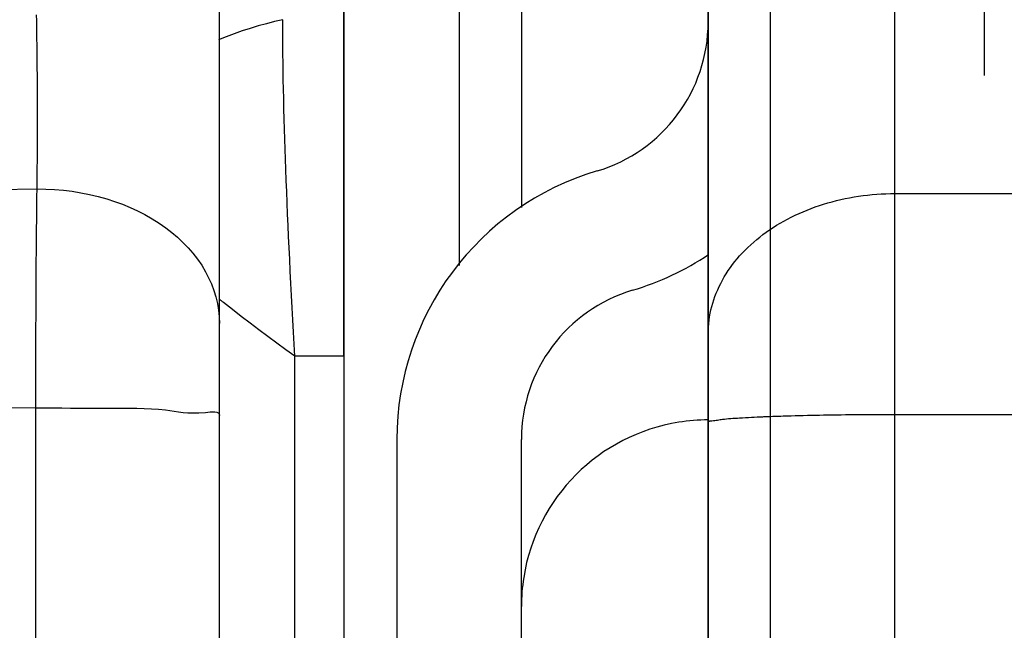
# Model space of a CAD drawing. Units: millimetres. Extents: x -735 to 735, y -520 to 520.
# Drawn here: x -120 to -104, y 234 to 243 of the extents above; entities that cross this region are included whole.
import ezdxf

# ---------------------------------------------------------------- set-up
doc = ezdxf.new("R2010")
doc.units = ezdxf.units.MM
doc.header["$LTSCALE"] = 50
doc.linetypes.add('DASHED', pattern=[0.75, 0.5, -0.25])
doc.layers.get('0').update_dxf_attribs({"linetype": 'CONTINUOUS'})
doc.layers.add('L', color=7, linetype='CONTINUOUS')

# ---------------------------------------------------------------- blocks, each defined once
blk = doc.blocks.new('B-6')
at = {"layer": 'L', "color": 2, "linetype": 'CONTINUOUS'}
blk.add_line((-108.50037, 281.99987), (-108.500375, 78.699855), dxfattribs=at)
at = {"layer": 'L', "color": 4, "linetype": 'DASHED'}
for p, q in [((-107.500375, 78.699855), (-107.50037, 281.999875)), ((-104.06036, 167.532325), (-104.06035, 253.6307))]:
    blk.add_line(p, q, dxfattribs=at)
blk = doc.blocks.new('B-17')
at = {"color": 9, "linetype": 'CONTINUOUS'}
for p, q in [((-105.500382, 240.638015), (-105.500382, 244.036396)), ((-106.439792, 240.524537), (-106.369532, 240.541248)), ((-106.369532, 240.541248), (-106.298961, 240.556609)), ((-106.298961, 240.556609), (-106.228106, 240.570626)), ((-106.228106, 240.570626), (-106.156994, 240.583307)), ((-106.156994, 240.583307), (-106.085653, 240.594658)), ((-106.085653, 240.594658), (-106.012913, 240.60484)), ((-106.012913, 240.60484), (-105.939994, 240.613658)), ((-105.939994, 240.613658), (-105.866925, 240.621112)), ((-105.866925, 240.621112), (-105.793737, 240.627205)), ((-105.793737, 240.627205), (-105.720458, 240.63194)), ((-105.720458, 240.63194), (-105.64712, 240.635319)), ((-105.64712, 240.635319), (-105.573751, 240.637345)), ((-105.573751, 240.637345), (-105.500382, 240.63802)), ((-105.500382, 237.08881), (-105.500382, 240.638015)), ((-105.500382, 240.638015), (80.499618, 240.638015)), ((-106.912029, 240.37258), (-106.846843, 240.397963)), ((-106.846843, 240.397963), (-106.781158, 240.422027)), ((-106.781158, 240.422027), (-106.715009, 240.444783)), ((-106.715009, 240.444783), (-106.648432, 240.466239)), ((-106.648432, 240.466239), (-106.579269, 240.487039)), ((-106.579269, 240.487039), (-106.509713, 240.50647)), ((-106.509713, 240.50647), (-106.439792, 240.524537)), ((-107.285294, 240.195141), (-107.226522, 240.227045)), ((-107.226522, 240.227045), (-107.167092, 240.257698)), ((-107.167092, 240.257698), (-107.104249, 240.288439)), ((-107.104249, 240.288439), (-107.040767, 240.317828)), ((-107.040767, 240.317828), (-106.976682, 240.345872)), ((-106.976682, 240.345872), (-106.912029, 240.37258)), ((-107.512943, 240.054873), (-107.457233, 240.091852)), ((-107.457233, 240.091852), (-107.400693, 240.127551)), ((-107.400693, 240.127551), (-107.343365, 240.161979)), ((-107.343365, 240.161979), (-107.285294, 240.195141)), ((-107.721173, 239.898539), (-107.671894, 239.938377)), ((-107.671894, 239.938377), (-107.621701, 239.977049)), ((-107.621701, 239.977049), (-107.56778, 240.016607)), ((-107.56778, 240.016607), (-107.512943, 240.054873)), ((-107.908131, 239.727545), (-107.86302, 239.772038)), ((-107.86302, 239.772038), (-107.816788, 239.815368)), ((-107.816788, 239.815368), (-107.769489, 239.857536)), ((-107.769489, 239.857536), (-107.721173, 239.898539)), ((-108.072041, 239.543387), (-108.034012, 239.589741)), ((-108.034012, 239.589741), (-107.994789, 239.635077)), ((-107.994789, 239.635077), (-107.952072, 239.681891)), ((-107.952072, 239.681891), (-107.908131, 239.727545)), ((-108.178401, 239.398402), (-108.14429, 239.447699)), ((-108.14429, 239.447699), (-108.108818, 239.496034)), ((-108.108818, 239.496034), (-108.072041, 239.543387)), ((-108.272018, 239.244924), (-108.24232, 239.296996)), ((-108.24232, 239.296996), (-108.211096, 239.348162)), ((-108.211096, 239.348162), (-108.178401, 239.398402)), ((-108.348074, 239.091196), (-108.324236, 239.143184)), ((-108.324236, 239.143184), (-108.298869, 239.194439)), ((-108.298869, 239.194439), (-108.272018, 239.244924)), ((-108.409957, 238.931213), (-108.39098, 238.985173)), ((-108.39098, 238.985173), (-108.370337, 239.038513)), ((-108.370337, 239.038513), (-108.348074, 239.091196)), ((-108.456096, 238.767518), (-108.442734, 238.821584)), ((-108.442734, 238.821584), (-108.427224, 238.876671)), ((-108.427224, 238.876671), (-108.409957, 238.931213)), ((-108.485773, 238.603119), (-108.477634, 238.658218)), ((-108.477634, 238.658218), (-108.467735, 238.71304)), ((-108.467735, 238.71304), (-108.456096, 238.767518)), ((-108.499454, 238.436848), (-108.496701, 238.492367)), ((-108.496701, 238.492367), (-108.492135, 238.547813)), ((-108.492135, 238.547813), (-108.485773, 238.603119)), ((-108.500376, 238.381325), (-108.499454, 238.436848)), ((-107.548036, 237.054747), (-107.533264, 237.055349)), ((-107.533264, 237.055349), (-107.51848, 237.055939)), ((-107.51848, 237.055939), (-107.503686, 237.056519)), ((-107.503686, 237.056519), (-107.461754, 237.058104)), ((-107.461754, 237.058104), (-107.419755, 237.059611)), ((-107.419755, 237.059611), (-107.3777, 237.061047)), ((-107.3777, 237.061047), (-107.335605, 237.062418)), ((-107.335605, 237.062418), (-107.293483, 237.06373)), ((-107.293483, 237.06373), (-107.251347, 237.06499)), ((-107.251347, 237.06499), (-107.209213, 237.066204)), ((-107.209213, 237.066204), (-107.167094, 237.067379)), ((-107.167094, 237.067379), (-107.102137, 237.069125)), ((-107.102137, 237.069125), (-107.037238, 237.070792)), ((-107.037238, 237.070792), (-106.972385, 237.07238)), ((-106.972385, 237.07238), (-106.907568, 237.073888)), ((-106.907568, 237.073888), (-106.842775, 237.075318)), ((-106.842775, 237.075318), (-106.777996, 237.076668)), ((-106.777996, 237.076668), (-106.713219, 237.077939)), ((-106.713219, 237.077939), (-106.648433, 237.07913)), ((-106.648433, 237.07913), (-106.578129, 237.080333)), ((-106.578129, 237.080333), (-106.507805, 237.081446)), ((-106.507805, 237.081446), (-106.437466, 237.08247)), ((-106.437466, 237.08247), (-106.367114, 237.083409)), ((-106.367114, 237.083409), (-106.296753, 237.084265)), ((-106.296753, 237.084265), (-106.226387, 237.085042)), ((-106.226387, 237.085042), (-106.156019, 237.085741)), ((-106.156019, 237.085741), (-106.085653, 237.086367)), ((-106.085653, 237.086367), (-106.012486, 237.086941)), ((-106.012486, 237.086941), (-105.939323, 237.087438)), ((-105.939323, 237.087438), (-105.866163, 237.087858)), ((-105.866163, 237.087858), (-105.793007, 237.088201)), ((-105.793007, 237.088201), (-105.719851, 237.088468)), ((-105.719851, 237.088468), (-105.646696, 237.088658)), ((-105.646696, 237.088658), (-105.57354, 237.088772)), ((-105.57354, 237.088772), (-105.500382, 237.08881)), ((-105.500382, 237.08881), (80.499618, 237.08881)), ((-105.500382, 132.612809), (-105.500382, 237.08881)), ((-108.500382, 236.961643), (-108.499009, 236.968624)), ((-108.499009, 236.968624), (-108.495161, 236.974032)), ((-108.495161, 236.974032), (-108.489242, 236.9781)), ((-108.489242, 236.9781), (-108.481656, 236.981059)), ((-108.481656, 236.981059), (-108.472809, 236.983142)), ((-108.472809, 236.983142), (-108.463103, 236.984581)), ((-108.463103, 236.984581), (-108.452945, 236.985607)), ((-108.452945, 236.985607), (-108.442738, 236.986452)), ((-108.442738, 236.986452), (-108.416279, 236.988921)), ((-108.416279, 236.988921), (-108.392096, 236.9917)), ((-108.392096, 236.9917), (-108.369784, 236.994705)), ((-108.369784, 236.994705), (-108.348935, 236.997858)), ((-108.348935, 236.997858), (-108.329141, 237.001075)), ((-108.329141, 237.001075), (-108.309995, 237.004277)), ((-108.309995, 237.004277), (-108.291091, 237.007382)), ((-108.291091, 237.007382), (-108.272021, 237.010308)), ((-108.272021, 237.010308), (-108.240194, 237.014519)), ((-108.240194, 237.014519), (-108.207103, 237.01814)), ((-108.207103, 237.01814), (-108.172977, 237.021257)), ((-108.172977, 237.021257), (-108.138043, 237.023957)), ((-108.138043, 237.023957), (-108.10253, 237.026324)), ((-108.10253, 237.026324), (-108.066665, 237.028446)), ((-108.066665, 237.028446), (-108.030676, 237.030407)), ((-108.030676, 237.030407), (-107.994791, 237.032293)), ((-107.994791, 237.032293), (-107.947042, 237.034823)), ((-107.947042, 237.034823), (-107.899798, 237.037355)), ((-107.899798, 237.037355), (-107.852966, 237.039871)), ((-107.852966, 237.039871), (-107.806452, 237.042352)), ((-107.806452, 237.042352), (-107.760163, 237.04478)), ((-107.760163, 237.04478), (-107.714004, 237.047137)), ((-107.714004, 237.047137), (-107.667882, 237.049404)), ((-107.667882, 237.049404), (-107.621703, 237.051564)), ((-107.621703, 237.051564), (-107.606998, 237.052225)), ((-107.606998, 237.052225), (-107.592278, 237.052874)), ((-107.592278, 237.052874), (-107.577544, 237.05351)), ((-107.577544, 237.05351), (-107.562796, 237.054135)), ((-107.562796, 237.054135), (-107.548036, 237.054747))]:
    blk.add_line(p, q, dxfattribs=at)
at = {"color": 2, "linetype": 'CONTINUOUS'}
for p, q in [((-108.500382, 238.381325), (-108.500382, 243.818735)), ((-108.500382, 236.961643), (-108.500382, 238.381325)), ((-108.500382, 132.79907), (-108.500382, 236.961643))]:
    blk.add_line(p, q, dxfattribs=at)
blk = doc.blocks.new('B-29')
at = {"layer": 'L', "color": 2, "linetype": 'CONTINUOUS'}
for p, q in [((-113.500382, 236.687411), (-113.500382, 211.999828)), ((-111.500382, 211.999828), (-111.500382, 236.687411))]:
    blk.add_line(p, q, dxfattribs=at)
for centre, radius, start, end in [((-111.000382, 243.395615), 2.5, 286.60155, 0), ((-109.000382, 236.687411), 4.5, 106.60155, 180), ((-111.000382, 243.395615), 4.5, 286.60155, 303.863027), ((-109.000382, 236.687411), 2.5, 106.60155, 180)]:
    blk.add_arc(centre, radius, start, end, dxfattribs=at)
blk = doc.blocks.new('B-40')
at = {"color": 2, "linetype": 'CONTINUOUS'}
for p, q in [((-114.350382, 238.021838), (-114.350382, 245.376029)), ((-114.350382, 245.376029), (-114.350382, 238.021838)), ((-116.350382, 238.54889), (-116.350382, 244.038818)), ((-116.350382, 238.794952), (-116.350382, 238.794952)), ((-116.350382, 237.072585), (-116.350382, 238.54889)), ((-114.350382, 238.021838), (-114.350382, 225.999828)), ((-116.350382, 132.577043), (-116.350382, 237.072585))]:
    blk.add_line(p, q, dxfattribs=at)
at = {"color": 9, "linetype": 'CONTINUOUS'}
for p, q in [((-119.285418, 243.414812), (-119.286954, 243.511604)), ((-119.283955, 243.318018), (-119.285418, 243.414812)), ((-119.282566, 243.221224), (-119.283955, 243.318018)), ((-119.281253, 243.124428), (-119.282566, 243.221224)), ((-119.280018, 243.027632), (-119.281253, 243.124428)), ((-119.27886, 242.930834), (-119.280018, 243.027632)), ((-119.277782, 242.834036), (-119.27886, 242.930834)), ((-119.276785, 242.737236), (-119.277782, 242.834036)), ((-119.27589, 242.642632), (-119.276785, 242.737236)), ((-119.275077, 242.548027), (-119.27589, 242.642632)), ((-119.274347, 242.453421), (-119.275077, 242.548027)), ((-119.273703, 242.358815), (-119.274347, 242.453421)), ((-119.273148, 242.264208), (-119.273703, 242.358815)), ((-119.272684, 242.169601), (-119.273148, 242.264208)), ((-119.272313, 242.074993), (-119.272684, 242.169601)), ((-119.272039, 241.980385), (-119.272313, 242.074993)), ((-119.271876, 241.894333), (-119.272039, 241.980385)), ((-119.271798, 241.80828), (-119.271876, 241.894333)), ((-119.271809, 241.722228), (-119.271798, 241.80828)), ((-119.271913, 241.636175), (-119.271809, 241.722228)), ((-119.272417, 241.464071), (-119.272115, 241.550123)), ((-119.272115, 241.550123), (-119.271913, 241.636175)), ((-119.273339, 241.291968), (-119.272823, 241.378019)), ((-119.272823, 241.378019), (-119.272417, 241.464071)), ((-119.274469, 241.146665), (-119.273861, 241.219316)), ((-119.273861, 241.219316), (-119.273339, 241.291968)), ((-119.275964, 241.001367), (-119.275169, 241.074015)), ((-119.275169, 241.074015), (-119.274469, 241.146665)), ((-119.278986, 240.783429), (-119.277867, 240.856073)), ((-119.277867, 240.856073), (-119.276862, 240.928719)), ((-119.276862, 240.928719), (-119.275964, 241.001367)), ((-119.281732, 240.584652), (-119.280213, 240.710701)), ((-119.280222, 240.710786), (-119.278986, 240.783429)), ((-119.280222, 240.710786), (-119.138871, 240.70931)), ((-119.138871, 240.70931), (-118.997475, 240.702688)), ((-118.997475, 240.702688), (-118.856267, 240.69088)), ((-119.283159, 240.458603), (-119.281732, 240.584652)), ((-118.856267, 240.69088), (-118.715484, 240.673846)), ((-118.715484, 240.673846), (-118.575362, 240.651546)), ((-118.575362, 240.651546), (-118.436136, 240.623941)), ((-118.436136, 240.623941), (-118.298042, 240.59099)), ((-118.298042, 240.59099), (-118.161315, 240.552654)), ((-118.161315, 240.552654), (-118.034586, 240.511775)), ((-119.284498, 240.332552), (-119.283159, 240.458603)), ((-118.034586, 240.511775), (-117.909545, 240.466049)), ((-117.909545, 240.466049), (-117.78647, 240.415397)), ((-117.78647, 240.415397), (-117.665641, 240.359741)), ((-119.285756, 240.2065), (-119.284498, 240.332552)), ((-117.665641, 240.359741), (-117.547337, 240.299002)), ((-117.547337, 240.299002), (-117.431835, 240.233103)), ((-117.431835, 240.233103), (-117.319416, 240.161965)), ((-119.288052, 239.954395), (-119.286938, 240.080448)), ((-119.286938, 240.080448), (-119.285756, 240.2065)), ((-117.319416, 240.161965), (-117.210357, 240.085509)), ((-117.210357, 240.085509), (-117.115791, 240.012456)), ((-119.289102, 239.828341), (-119.288052, 239.954395)), ((-117.115791, 240.012456), (-117.024603, 239.935091)), ((-117.024603, 239.935091), (-116.937249, 239.853434)), ((-119.290095, 239.702287), (-119.289102, 239.828341)), ((-116.937249, 239.853434), (-116.854187, 239.767502)), ((-116.854187, 239.767502), (-116.775874, 239.677313)), ((-119.291209, 239.552403), (-119.290095, 239.702287)), ((-116.775874, 239.677313), (-116.702768, 239.582887)), ((-119.292252, 239.402518), (-119.291209, 239.552403)), ((-116.702768, 239.582887), (-116.635324, 239.48424)), ((-116.635324, 239.48424), (-116.574001, 239.381393)), ((-119.293228, 239.252632), (-119.292252, 239.402518)), ((-116.574001, 239.381393), (-116.523983, 239.28443)), ((-116.523983, 239.28443), (-116.479683, 239.18449)), ((-119.294139, 239.102746), (-119.293228, 239.252632)), ((-116.479683, 239.18449), (-116.441395, 239.082047)), ((-119.295777, 238.802974), (-119.294988, 238.95286)), ((-119.294988, 238.95286), (-119.294139, 239.102746)), ((-116.441395, 239.082047), (-116.409412, 238.977576)), ((-116.409412, 238.977576), (-116.384026, 238.871551)), ((-119.29651, 238.653087), (-119.295777, 238.802974)), ((-116.384026, 238.871551), (-116.365531, 238.764445)), ((-119.297188, 238.5032), (-119.29651, 238.653087)), ((-116.365531, 238.764445), (-116.354218, 238.656734)), ((-116.354218, 238.656734), (-116.350382, 238.54889)), ((-119.297868, 238.339776), (-119.297188, 238.5032)), ((-119.298487, 238.176352), (-119.297868, 238.339776)), ((-119.299047, 238.012927), (-119.298487, 238.176352)), ((-119.299549, 237.849503), (-119.299047, 238.012927)), ((-119.299993, 237.686078), (-119.299549, 237.849503)), ((-119.30038, 237.522653), (-119.299993, 237.686078)), ((-119.300712, 237.359228), (-119.30038, 237.522653)), ((-119.30099, 237.195803), (-119.300712, 237.359228)), ((-119.300994, 237.195811), (-119.160809, 237.195479)), ((-119.300994, 132.396381), (-119.300994, 237.195811)), ((-119.160809, 237.195479), (-119.021305, 237.194439)), ((-119.021305, 237.194439), (-118.882073, 237.192935)), ((-118.882073, 237.192935), (-118.742707, 237.191213)), ((-118.742707, 237.191213), (-118.602798, 237.189519)), ((-118.602798, 237.189519), (-118.461939, 237.188098)), ((-118.461939, 237.188098), (-118.319722, 237.187195)), ((-118.319722, 237.187195), (-118.175739, 237.187055)), ((-118.175739, 237.187055), (-118.051612, 237.187595)), ((-118.051612, 237.187595), (-117.926851, 237.188255)), ((-117.926851, 237.188255), (-117.802397, 237.188423)), ((-117.802397, 237.188423), (-117.679193, 237.187489)), ((-117.679193, 237.187489), (-117.558181, 237.18484)), ((-117.558181, 237.18484), (-117.440302, 237.179864)), ((-117.440302, 237.179864), (-117.3265, 237.171951)), ((-117.3265, 237.171951), (-117.217716, 237.160487)), ((-117.217716, 237.160487), (-117.147657, 237.150712)), ((-117.147657, 237.150712), (-117.07842, 237.14014)), ((-117.07842, 237.14014), (-117.008142, 237.129847)), ((-117.008142, 237.129847), (-116.934961, 237.12091)), ((-116.934961, 237.12091), (-116.857017, 237.114405)), ((-116.857017, 237.114405), (-116.772448, 237.111408)), ((-116.772448, 237.111408), (-116.679392, 237.112995)), ((-116.679392, 237.112995), (-116.575986, 237.120243)), ((-116.575986, 237.120243), (-116.53631, 237.124214)), ((-116.53631, 237.124214), (-116.49668, 237.127816)), ((-116.49668, 237.127816), (-116.458713, 237.129816)), ((-116.458713, 237.129816), (-116.424024, 237.12898)), ((-116.424024, 237.12898), (-116.39423, 237.124073)), ((-116.39423, 237.124073), (-116.370947, 237.113861)), ((-116.370947, 237.113861), (-116.355792, 237.09711)), ((-116.355792, 237.09711), (-116.350382, 237.072585))]:
    blk.add_line(p, q, dxfattribs=at)
blk = doc.blocks.new('B-41')
at = {"color": 9, "linetype": 'CONTINUOUS'}
for p, q in [((-115.465679, 243.400565), (-115.596951, 243.367198)), ((-115.333854, 243.431319), (-115.465679, 243.400565)), ((-115.333768, 243.292417), (-115.333987, 243.43149)), ((-115.98648, 243.250595), (-116.114571, 243.205949)), ((-115.857448, 243.292296), (-115.98648, 243.250595)), ((-115.727573, 243.331136), (-115.857448, 243.292296)), ((-115.596951, 243.367198), (-115.727573, 243.331136)), ((-115.333112, 243.153345), (-115.333768, 243.292417)), ((-116.241626, 243.158276), (-116.367547, 243.107493)), ((-116.114571, 243.205949), (-116.241626, 243.158276)), ((-115.332041, 243.014274), (-115.333112, 243.153345)), ((-115.33058, 242.875206), (-115.332041, 243.014274)), ((-115.32875, 242.736142), (-115.33058, 242.875206)), ((-115.326575, 242.597081), (-115.32875, 242.736142)), ((-115.324076, 242.458026), (-115.326575, 242.597081)), ((-115.321277, 242.318978), (-115.324076, 242.458026)), ((-115.317681, 242.157694), (-115.321277, 242.318978)), ((-115.313728, 241.996419), (-115.317681, 242.157694)), ((-115.309433, 241.835154), (-115.313728, 241.996419)), ((-115.304814, 241.673898), (-115.309433, 241.835154)), ((-115.299885, 241.512651), (-115.304814, 241.673898)), ((-115.294665, 241.351414), (-115.299885, 241.512651)), ((-115.289168, 241.190186), (-115.294665, 241.351414)), ((-115.283411, 241.028967), (-115.289168, 241.190186)), ((-115.27667, 240.848347), (-115.283411, 241.028967)), ((-115.269637, 240.667739), (-115.27667, 240.848347)), ((-115.262324, 240.487142), (-115.269637, 240.667739)), ((-115.254744, 240.306555), (-115.262324, 240.487142)), ((-115.24691, 240.12598), (-115.254744, 240.306555)), ((-115.238836, 239.945414), (-115.24691, 240.12598)), ((-115.230535, 239.764859), (-115.238836, 239.945414)), ((-115.22202, 239.584314), (-115.230535, 239.764859)), ((-115.212577, 239.388961), (-115.22202, 239.584314)), ((-115.202898, 239.19362), (-115.212577, 239.388961)), ((-115.192982, 238.998291), (-115.202898, 239.19362)), ((-115.182829, 238.802974), (-115.192982, 238.998291)), ((-116.342724, 238.932272), (-116.351285, 238.939146)), ((-116.334159, 238.925403), (-116.342724, 238.932272)), ((-116.32559, 238.91854), (-116.334159, 238.925403)), ((-116.317016, 238.911683), (-116.32559, 238.91854)), ((-116.308438, 238.904832), (-116.317016, 238.911683)), ((-116.299856, 238.897986), (-116.308438, 238.904832)), ((-116.29127, 238.891145), (-116.299856, 238.897986)), ((-116.282679, 238.884311), (-116.29127, 238.891145)), ((-116.142013, 238.773574), (-116.282679, 238.884311)), ((-115.172438, 238.60767), (-115.182829, 238.802974)), ((-116.000409, 238.664085), (-116.142013, 238.773574)), ((-115.858023, 238.555636), (-116.000409, 238.664085)), ((-115.715012, 238.448019), (-115.858023, 238.555636)), ((-115.161808, 238.412379), (-115.172438, 238.60767)), ((-115.571533, 238.341026), (-115.715012, 238.448019)), ((-115.427742, 238.234449), (-115.571533, 238.341026)), ((-115.150939, 238.217102), (-115.161808, 238.412379)), ((-115.283796, 238.128079), (-115.427742, 238.234449)), ((-115.13983, 238.021838), (-115.150939, 238.217102)), ((-115.139852, 238.021709), (-115.283796, 238.128079)), ((-115.139853, 225.860356), (-115.139852, 238.021838)), ((-114.350382, 238.021838), (-115.139852, 238.021838))]:
    blk.add_line(p, q, dxfattribs=at)
blk = doc.blocks.new('B-42')
at = {"color": 9, "linetype": 'CONTINUOUS'}
for p, q in [((-120.31798, 240.70042), (-119.280215, 240.710837)), ((-120.338006, 237.197388), (-119.300994, 237.195811))]:
    blk.add_line(p, q, dxfattribs=at)
at = {"color": 2, "linetype": 'CONTINUOUS'}
for start, end in [(99.000003, 171.000011), (99.000003, 171.000011), (90, 99.000003), (90, 99.000003), (171.000011, 180)]:
    blk.add_arc((-108.500382, 233.999828), 3, start, end, dxfattribs=at)
blk = doc.blocks.new('B-43')
at = {"layer": 'L', "color": 9, "linetype": 'CONTINUOUS'}
blk.add_line((-111.500382, 248.640444), (-111.500382, 240.413437), dxfattribs=at)
at = {"layer": 'L', "color": 2, "linetype": 'CONTINUOUS'}
for p, q in [((-112.500382, 248.151399), (-112.500382, 239.481456)), ((-116.350382, 238.54889), (-116.350382, 238.794952)), ((-114.350382, 238.021838), (-114.350382, 225.999828))]:
    blk.add_line(p, q, dxfattribs=at)

msp = doc.modelspace()

# ---------------------------------------------------------------- block references
for name in ['B-40', 'B-17', 'B-41', 'B-42']:
    msp.add_blockref(name, (0, 0))
at = {"layer": 'L'}
for name in ['B-6', 'B-43', 'B-29']:
    msp.add_blockref(name, (0, 0), dxfattribs=at)

doc.saveas('drawing.dxf')
